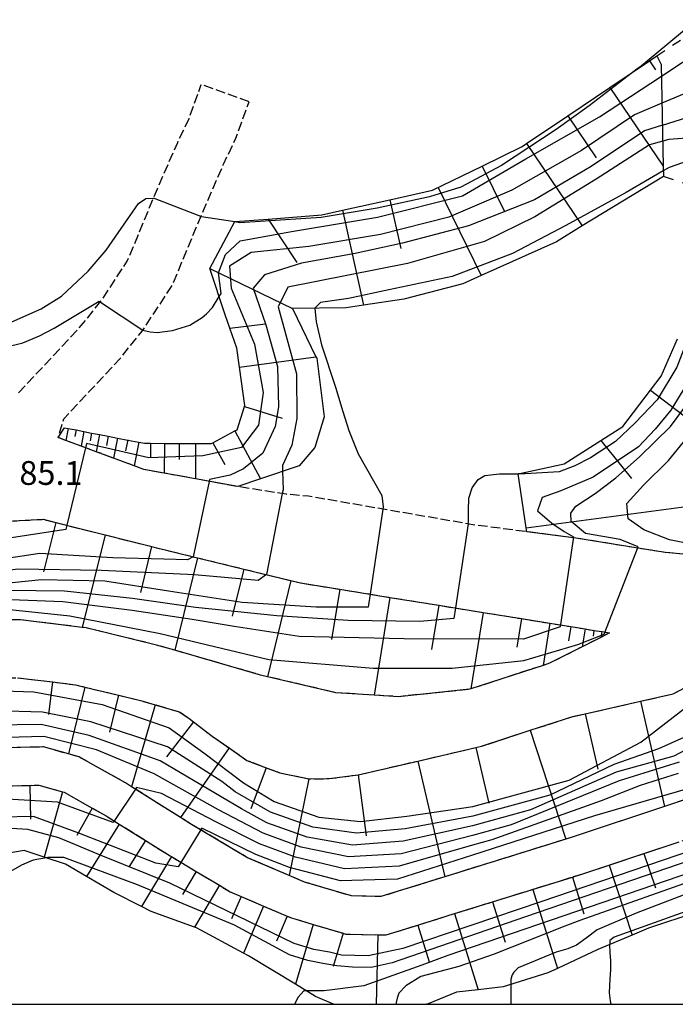
# Model space of a CAD drawing. Extents: x -14000 to -12000, y 93000 to 94500.
# Drawn here: x -13415 to -13312, y 93000 to 93155 of the extents above; entities that cross this region are included whole.
import ezdxf
from ezdxf.enums import TextEntityAlignment as Align

# ---------------------------------------------------------------- set-up
doc = ezdxf.new("R2010")
doc.units = 0
doc.linetypes.add('210600', pattern=[2, 1.5, -0.5])
doc.linetypes.add('620100', pattern=[3, 1.5, -1.5])
for name, color, linetype in [('2106000', 3, '210600'), ('2106001', 3, '210600'), ('6101110', 6, 'Continuous'), ('6101121', 6, 'Continuous'), ('6101990', 6, 'Continuous'), ('6201000', 6, '620100'), ('7101000', 2, 'Continuous'), ('7101001', 8, 'Continuous'), ('7102000', 6, 'Continuous'), ('7102001', 8, 'Continuous'), ('7312000', 1, 'Continuous'), ('999', 7, 'Continuous')]:
    doc.layers.add(name, color=color, linetype=linetype)
doc.styles.add('PlotAnnotation', font='MS Gothic.ttf')

msp = doc.modelspace()

# ---------------------------------------------------------------- linework, layer by layer
at = {"layer": '2106000', "flags": 128}
for points in [[(-13415.39, 93096.28), (-13405.5, 93106.87), (-13402.35, 93110.78), (-13398.27, 93117), (-13393.53, 93128.41), (-13390.33, 93135.73), (-13388.55, 93139.49), (-13386.61, 93144.84)], [(-13266.93, 93075.64), (-13262.36, 93071.94), (-13259.37, 93069.52), (-13257.17, 93067.73), (-13254.97, 93065.95), (-13254.42, 93065.5), (-13255.04, 93065.62), (-13256.26, 93065.86), (-13257.49, 93066.1), (-13258.72, 93066.34), (-13261.41, 93066.86), (-13263.28, 93067.22), (-13264.72, 93067.5), (-13265.64, 93067.66), (-13268.67, 93068.19), (-13272.39, 93068.84), (-13275.75, 93069.42), (-13277.03, 93069.65), (-13278.81, 93069.77), (-13281.63, 93069.95), (-13284.47, 93070.14), (-13287.33, 93070.33), (-13290.21, 93070.52), (-13291.6, 93070.62), (-13293.12, 93070.55), (-13299.8, 93070.24), (-13302.39, 93070.13), (-13303.78, 93070.25), (-13313.59, 93071.15), (-13327.63, 93073.4), (-13335.38, 93074.41), (-13343.89, 93075.52), (-13369.74, 93080.01), (-13373.22, 93080.31), (-13380.88, 93081.52), (-13387.55, 93082.74), (-13395.66, 93084.22), (-13397.19, 93084.79), (-13400.41, 93085.99), (-13403.15, 93087.01), (-13405.55, 93087.9), (-13407.92, 93088.78), (-13409.16, 93089.24), (-13408.27, 93092.18), (-13399.46, 93101.62), (-13395.87, 93106.06), (-13391.17, 93113.24), (-13386.17, 93125.27), (-13383.05, 93132.42), (-13381.16, 93136.41), (-13379.09, 93142.11)], [(-13322.33, 93058.48), (-13323.71, 93057.78), (-13326.67, 93056.29), (-13331.78, 93053.71), (-13332.82, 93053.37), (-13344.18, 93049.67), (-13344.41, 93049.6), (-13355.56, 93048.44), (-13359.41, 93048.68), (-13365.44, 93049.07), (-13376.19, 93051.59), (-13377.27, 93051.85), (-13390.78, 93055.74), (-13393.66, 93056.57), (-13404.76, 93059.28), (-13405.39, 93059.36), (-13415.1, 93060.54), (-13416.36, 93060.52), (-13424.16, 93060.4), (-13431.88, 93059.42), (-13432.52, 93059.34), (-13443.17, 93056.08), (-13452.39, 93052.04), (-13452.69, 93051.91), (-13460.71, 93047.2), (-13477.74, 93036.95), (-13481.82, 93037.31), (-13481.99, 93037.33), (-13490.77, 93040.11), (-13499.9, 93043.34), (-13508.51, 93045.76), (-13512.66, 93046.52), (-13517.68, 93047.44), (-13526.91, 93050), (-13535.71, 93053.04), (-13536, 93053.14), (-13542.94, 93055.87), (-13550.27, 93059.05), (-13553.8, 93061.25), (-13556.61, 93063.17), (-13560.26, 93065.68), (-13565.67, 93068.79), (-13570.72, 93071.02), (-13571.03, 93071.16), (-13575.16, 93072.8), (-13579.34, 93074.21), (-13583.08, 93075.17), (-13584.53, 93075.54), (-13589.66, 93076.71), (-13596.75, 93077.9), (-13599.52, 93078.19), (-13603.49, 93078.61), (-13609.98, 93079.41), (-13617.7, 93079.7), (-13619.02, 93079.68), (-13625.11, 93079.59), (-13631.04, 93078.63), (-13636.85, 93076.91), (-13637.73, 93076.53), (-13642.6, 93074.44), (-13646.99, 93072.19), (-13653.68, 93067.37), (-13657.12, 93064.89), (-13661.35, 93057.97), (-13662.79, 93054.77), (-13664.28, 93051.46), (-13666.88, 93040.91), (-13667.78, 93036.67), (-13668.5, 93033.27), (-13669.84, 93026.2), (-13670.69, 93021.7), (-13671.73, 93012.72), (-13671.99, 93000)], [(-13469.12, 93074.07), (-13468.44, 93074.08), (-13452.87, 93074.42), (-13444.38, 93074.6), (-13432.73, 93075.23), (-13424.82, 93075.65), (-13417.2, 93076.06), (-13411.5, 93076.37), (-13409.49, 93075.86), (-13401.73, 93073.91), (-13394.8, 93072.17), (-13394.45, 93072.08), (-13387.22, 93070.32), (-13379.93, 93068.54), (-13372.5, 93066.73), (-13371, 93066.36), (-13364.83, 93065.36), (-13356.92, 93064.08), (-13349.22, 93062.83), (-13342.23, 93061.7), (-13336.22, 93060.73), (-13331.75, 93060.01), (-13328.43, 93059.47), (-13326.21, 93059.11), (-13324.8, 93058.88), (-13323.57, 93058.68), (-13322.33, 93058.48)], [(-13312.33, 93048.89), (-13309.46, 93050.39), (-13301.82, 93054.4), (-13301.51, 93054.56), (-13292.46, 93055.37), (-13289.84, 93055.6), (-13283.87, 93055.4), (-13276.12, 93055.15), (-13272.77, 93055.04), (-13269.42, 93054.64), (-13263.29, 93053.91), (-13258.96, 93053.39), (-13257.91, 93053.15), (-13252.97, 93052.01), (-13250.22, 93051.38), (-13248.78, 93050.66), (-13245.15, 93048.85), (-13243.87, 93048.21), (-13242.43, 93047.13), (-13240.23, 93045.49), (-13238.63, 93044.29), (-13237.47, 93043.42), (-13236.47, 93042.67), (-13235.47, 93041.92), (-13234.49, 93041.18), (-13237.31, 93041.55), (-13239.05, 93041.78), (-13240.37, 93041.97), (-13245.73, 93042.74), (-13250.71, 93043.45), (-13252.4, 93043.42), (-13260.18, 93043.27), (-13263.79, 93043.2), (-13270.89, 93042.37), (-13277.96, 93041.55), (-13284.38, 93039.9), (-13293.05, 93037.69), (-13294.38, 93037.35), (-13309.95, 93032.39), (-13313.71, 93031.14), (-13328.09, 93026.35), (-13329.23, 93026), (-13348.29, 93020.08), (-13358.36, 93016.95), (-13362.96, 93017.06), (-13370.36, 93019.25), (-13372.77, 93020.28), (-13379.35, 93023.09), (-13388.4, 93028.49), (-13389.87, 93029.41), (-13397.61, 93034.26), (-13398.54, 93034.85), (-13405.87, 93038.97), (-13407.5, 93039.42), (-13411.46, 93040.53), (-13416.9, 93040.4), (-13422.07, 93040.29), (-13425.31, 93039.56), (-13428.13, 93038.92), (-13434.85, 93036.08), (-13441.34, 93033.34), (-13443.59, 93032.15), (-13448.16, 93029.73), (-13452.61, 93027.45), (-13454.19, 93026.62), (-13459.4, 93023.88), (-13464.25, 93020.92), (-13472.33, 93014.98)], [(-13475.59, 93027.62), (-13475.45, 93027.71), (-13470.24, 93030.84), (-13465.28, 93033.83), (-13460.33, 93036.81), (-13456.06, 93039.38), (-13449.94, 93042.97), (-13448.54, 93043.79), (-13444.28, 93045.66), (-13440, 93047.53), (-13438.5, 93047.99), (-13432.54, 93049.82), (-13430.6, 93050.41), (-13426.76, 93050.9), (-13423.51, 93051.31), (-13421.07, 93051.35), (-13415.58, 93051.43), (-13415.55, 93051.43), (-13410.04, 93050.76), (-13406.4, 93050.31), (-13404.93, 93049.95), (-13399.66, 93048.67), (-13396, 93047.78), (-13393.89, 93047.17), (-13390.08, 93046.07), (-13388.59, 93045.04), (-13387.84, 93044.47), (-13384.92, 93042.24), (-13382.24, 93040.37), (-13379.42, 93038.41), (-13376.38, 93037.26), (-13374.25, 93036.45), (-13369.67, 93035.52), (-13369.47, 93035.48), (-13366.46, 93035.54), (-13361.94, 93036.13), (-13361.9, 93036.14), (-13352.53, 93038.31), (-13343.41, 93040.43), (-13342.51, 93040.64), (-13334.82, 93043.15), (-13328.3, 93045.27), (-13326.19, 93045.75), (-13317.46, 93047.72), (-13312.33, 93048.89)], [(-13468.77, 93010.15), (-13460.9, 93015.93), (-13460.54, 93016.16), (-13457.13, 93018.24), (-13456.44, 93018.66), (-13454.05, 93019.92), (-13451, 93021.52), (-13449.84, 93022.13), (-13447.65, 93023.25), (-13445.39, 93024.41), (-13443.96, 93025.17), (-13439.71, 93027.41), (-13438.76, 93027.92), (-13429.78, 93031.71), (-13426.29, 93033.19), (-13424.55, 93033.58), (-13421.33, 93034.3), (-13419.06, 93034.35), (-13413.63, 93034.48), (-13412.21, 93034.51), (-13408.47, 93033.46), (-13408.18, 93033.38), (-13403.78, 93030.91), (-13401.6, 93029.69), (-13399.53, 93028.39), (-13395.4, 93025.8), (-13391.53, 93023.37), (-13391.33, 93023.25), (-13387.4, 93020.91), (-13383.77, 93018.74), (-13382.08, 93017.73), (-13380.36, 93017), (-13376.81, 93015.48), (-13373.1, 93013.9), (-13372.4, 93013.6), (-13369.01, 93012.59), (-13364.29, 93011.19), (-13363.89, 93011.07), (-13358.84, 93010.96), (-13357.51, 93010.93), (-13352.54, 93012.48), (-13346.75, 93014.28), (-13340.76, 93016.14), (-13328.2, 93020.04), (-13326.25, 93020.64), (-13322.43, 93021.91), (-13316.93, 93023.74), (-13311.53, 93025.54), (-13308.1, 93026.69), (-13306.04, 93027.34), (-13299.95, 93029.28), (-13293.22, 93031.42), (-13292.72, 93031.58), (-13285.97, 93033.3), (-13277.81, 93035.39), (-13276.86, 93035.63), (-13265.23, 93035.19), (-13261.83, 93035.07), (-13252.12, 93034.12), (-13248.48, 93031.96), (-13248.1, 93030.86), (-13247.78, 93029.92), (-13248.64, 93024.95), (-13250.84, 93020.45), (-13254.23, 93012.34), (-13254.53, 93011.17), (-13255.91, 93005.8), (-13256.25, 93003.4), (-13256.59, 93001.03), (-13256.54, 93000)]]:
    msp.add_lwpolyline(points, dxfattribs=at)
at = {"layer": '2106001', "flags": 128}
msp.add_lwpolyline([(-13379.09, 93142.11), (-13386.61, 93144.84)], dxfattribs=at)
at = {"layer": '6101110', "flags": 128}
for points in [[(-13408.17, 93090.79), (-13407.56, 93090.67), (-13406.33, 93090.44), (-13405.1, 93090.2), (-13403.88, 93089.96), (-13402.62, 93089.72), (-13401.26, 93089.46), (-13399.79, 93089.17), (-13398.2, 93088.86), (-13396.47, 93088.53), (-13395.55, 93088.35), (-13394.59, 93088.34), (-13392.43, 93088.33), (-13390.08, 93088.32), (-13387.52, 93088.31), (-13385.04, 93088.29), (-13384.78, 93088.43), (-13381.34, 93090.28), (-13380.98, 93090.47), (-13379.82, 93094.16), (-13379.78, 93094.27), (-13380.61, 93100.34), (-13381.02, 93103.32), (-13382.12, 93106.47), (-13382.86, 93108.59), (-13385.26, 93115.87), (-13381.32, 93123.25), (-13376.08, 93123.66), (-13367.64, 93124.33), (-13364.39, 93125.05), (-13356.91, 93126.7), (-13350.23, 93128.19), (-13342.39, 93132), (-13336.1, 93135.06), (-13335.4, 93135.53), (-13328.92, 93139.91), (-13322.29, 93144.39), (-13316.08, 93148.58), (-13314.92, 93149.36)], [(-13303.78, 93070.25), (-13313.59, 93071.15), (-13327.63, 93073.4), (-13335.38, 93074.41), (-13335.47, 93075.02), (-13336.73, 93083.55), (-13329.49, 93085.13), (-13323.72, 93088.78), (-13320.25, 93090.97), (-13315.89, 93096.7), (-13314.22, 93098.9), (-13311.66, 93104.77)], [(-13417.2, 93076.06), (-13411.5, 93076.37), (-13409.49, 93075.86), (-13401.73, 93073.91), (-13394.8, 93072.17), (-13394.45, 93072.08), (-13387.22, 93070.32), (-13379.93, 93068.54), (-13372.5, 93066.73), (-13371, 93066.36), (-13364.83, 93065.36), (-13356.92, 93064.08), (-13349.22, 93062.83), (-13342.23, 93061.7), (-13336.22, 93060.73), (-13331.75, 93060.01), (-13328.43, 93059.47), (-13326.21, 93059.11), (-13324.8, 93058.88), (-13323.57, 93058.68), (-13322.33, 93058.48)], [(-13415.55, 93051.43), (-13410.04, 93050.76), (-13406.4, 93050.31), (-13404.93, 93049.95), (-13399.66, 93048.67), (-13396, 93047.78), (-13393.89, 93047.17), (-13390.08, 93046.07), (-13388.59, 93045.04), (-13387.84, 93044.47), (-13384.92, 93042.24), (-13382.24, 93040.37), (-13379.42, 93038.41), (-13376.38, 93037.26), (-13374.25, 93036.45), (-13369.67, 93035.52), (-13369.47, 93035.48), (-13366.46, 93035.54), (-13361.94, 93036.13), (-13361.9, 93036.14), (-13352.53, 93038.31), (-13343.41, 93040.43), (-13342.51, 93040.64), (-13334.82, 93043.15), (-13328.3, 93045.27), (-13326.19, 93045.75), (-13317.46, 93047.72), (-13312.33, 93048.89), (-13309.46, 93050.39)], [(-13419.06, 93034.35), (-13413.63, 93034.48), (-13412.21, 93034.51), (-13408.47, 93033.46), (-13408.18, 93033.38), (-13403.78, 93030.91), (-13401.6, 93029.69), (-13399.53, 93028.39), (-13395.4, 93025.8), (-13391.53, 93023.37), (-13391.33, 93023.25), (-13387.4, 93020.91), (-13383.77, 93018.74), (-13382.08, 93017.73), (-13380.36, 93017), (-13376.81, 93015.48), (-13373.1, 93013.9), (-13372.4, 93013.6), (-13369.01, 93012.59), (-13364.29, 93011.19), (-13363.89, 93011.07), (-13358.84, 93010.96), (-13357.51, 93010.93), (-13352.54, 93012.48), (-13346.75, 93014.28), (-13340.76, 93016.14), (-13328.2, 93020.04), (-13326.25, 93020.64), (-13322.43, 93021.91), (-13316.93, 93023.74), (-13311.53, 93025.54)]]:
    msp.add_lwpolyline(points, dxfattribs=at)
at = {"layer": '6101121', "flags": 128}
for points in [[(-13314.92, 93149.36), (-13314.21, 93147.99), (-13313.9, 93131.97), (-13313.87, 93130.37), (-13326.65, 93122.56), (-13330.69, 93120.09), (-13342.57, 93114.75), (-13345.44, 93113.46), (-13354.72, 93111.06), (-13361.08, 93110.11), (-13363.81, 93109.69), (-13372.25, 93109.58), (-13368.56, 93101.98), (-13368.44, 93101.73), (-13367.28, 93092.52), (-13368.74, 93087.66), (-13371.23, 93084.8), (-13377.29, 93082.74), (-13380.88, 93081.52), (-13387.55, 93082.74), (-13395.66, 93084.22), (-13397.19, 93084.79), (-13400.41, 93085.99), (-13403.15, 93087.01), (-13405.55, 93087.9), (-13407.92, 93088.78), (-13409.16, 93089.24), (-13408.17, 93090.79)], [(-13322.33, 93058.48), (-13323.71, 93057.78), (-13326.67, 93056.29), (-13331.78, 93053.71), (-13332.82, 93053.37), (-13344.18, 93049.67), (-13344.41, 93049.6), (-13355.56, 93048.44), (-13359.41, 93048.68), (-13365.44, 93049.07), (-13376.19, 93051.59), (-13377.27, 93051.85), (-13390.78, 93055.74), (-13393.66, 93056.57), (-13404.76, 93059.28), (-13405.39, 93059.36), (-13415.1, 93060.54), (-13416.36, 93060.52)], [(-13309.95, 93032.39), (-13313.71, 93031.14), (-13328.09, 93026.35), (-13329.23, 93026), (-13348.29, 93020.08), (-13358.36, 93016.95), (-13362.96, 93017.06), (-13370.36, 93019.25), (-13372.77, 93020.28), (-13379.35, 93023.09), (-13388.4, 93028.49), (-13389.87, 93029.41), (-13397.61, 93034.26), (-13398.54, 93034.85), (-13405.87, 93038.97), (-13407.5, 93039.42), (-13411.46, 93040.53), (-13416.9, 93040.4)], [(-13365.78, 93000), (-13368.66, 93001.24), (-13371.81, 93003.16), (-13379.17, 93007.63), (-13379.98, 93008.07), (-13387.39, 93012.04), (-13387.69, 93012.15), (-13394.49, 93014.64), (-13396.01, 93015.4), (-13400.4, 93017.58), (-13404.71, 93020.13), (-13408, 93022.08), (-13411.34, 93023.18), (-13414.49, 93024.22), (-13418.82, 93023.49)], [(-13308.63, 93014.5), (-13316.22, 93011.98), (-13318.77, 93010.91), (-13324.17, 93008.65), (-13330.56, 93005.66), (-13332.05, 93004.96), (-13339.09, 93002.75), (-13343.03, 93002.3), (-13346.43, 93001.91), (-13350.92, 93000.09), (-13351.16, 93000)]]:
    msp.add_lwpolyline(points, dxfattribs=at)
at = {"layer": '6101990', "flags": 128}
for points in [[(-13316.08, 93148.58), (-13315.12, 93147.16)], [(-13322.29, 93144.39), (-13313.9, 93131.97)], [(-13328.92, 93139.91), (-13324.44, 93133.28)], [(-13335.4, 93135.53), (-13326.65, 93122.56)], [(-13342.39, 93132), (-13338.96, 93124.95)], [(-13349.33, 93128.62), (-13342.57, 93114.75)], [(-13356.91, 93126.7), (-13355.22, 93119.04)], [(-13364.39, 93125.05), (-13361.08, 93110.11)], [(-13376.08, 93123.66), (-13371.58, 93116.82)], [(-13385.26, 93115.87), (-13372.25, 93109.58)], [(-13382.12, 93106.47), (-13376.49, 93107.14)], [(-13380.61, 93100.34), (-13368.56, 93101.98)], [(-13315.89, 93096.7), (-13301.3, 93085.6)], [(-13379.82, 93094.16), (-13373.86, 93092.29)], [(-13407.56, 93090.67), (-13407.92, 93088.78)], [(-13406.33, 93090.44), (-13406.53, 93089.39)], [(-13405.1, 93090.2), (-13405.55, 93087.9)], [(-13403.88, 93089.96), (-13404.12, 93088.71)], [(-13402.62, 93089.72), (-13403.15, 93087)], [(-13401.26, 93089.46), (-13401.55, 93087.99)], [(-13399.79, 93089.17), (-13400.41, 93085.99)], [(-13381.34, 93090.28), (-13377.29, 93082.74)], [(-13398.2, 93088.87), (-13398.53, 93087.14)], [(-13396.47, 93088.53), (-13397.19, 93084.79)], [(-13394.59, 93088.35), (-13394.6, 93086.19)], [(-13392.43, 93088.34), (-13392.45, 93083.64)], [(-13390.08, 93088.32), (-13390.09, 93085.77)], [(-13387.52, 93088.31), (-13387.55, 93082.74)], [(-13384.78, 93088.43), (-13382.93, 93085)], [(-13323.72, 93088.78), (-13318.89, 93082.81)], [(-13335.47, 93075.02), (-13304.76, 93079.14)], [(-13409.49, 93075.87), (-13411.45, 93068.1)], [(-13401.73, 93073.91), (-13405.39, 93059.36)], [(-13394.45, 93072.08), (-13396.21, 93064.85)], [(-13387.22, 93070.32), (-13390.78, 93055.74)], [(-13379.93, 93068.54), (-13381.75, 93061.1)], [(-13372.5, 93066.73), (-13376.19, 93051.59)], [(-13364.83, 93065.36), (-13366.12, 93057.45)], [(-13356.92, 93064.08), (-13359.41, 93048.68)], [(-13349.22, 93062.83), (-13350.35, 93055.85)], [(-13342.23, 93061.7), (-13344.18, 93049.67)], [(-13336.22, 93060.73), (-13336.94, 93056.26)], [(-13331.75, 93060.01), (-13332.82, 93053.37)], [(-13328.43, 93059.47), (-13328.79, 93057.25)], [(-13326.21, 93059.11), (-13326.67, 93056.29)], [(-13324.8, 93058.88), (-13324.95, 93057.98)], [(-13323.57, 93058.68), (-13323.71, 93057.78)], [(-13410.04, 93050.76), (-13410.67, 93045.62)], [(-13404.93, 93049.96), (-13407.5, 93039.42)], [(-13399.66, 93048.67), (-13401.08, 93042.87)], [(-13393.89, 93047.17), (-13397.61, 93034.26)], [(-13317.46, 93047.72), (-13313.71, 93031.14)], [(-13326.19, 93045.75), (-13324.21, 93037.02)], [(-13387.84, 93044.47), (-13392.07, 93038.96)], [(-13334.82, 93043.15), (-13329.23, 93026)], [(-13382.24, 93040.37), (-13389.87, 93029.41)], [(-13343.41, 93040.43), (-13341.37, 93031.65)], [(-13352.53, 93038.31), (-13348.29, 93020.08)], [(-13376.38, 93037.26), (-13378.84, 93030.76)], [(-13369.67, 93035.52), (-13372.77, 93020.28)], [(-13361.94, 93036.13), (-13360.68, 93026.55)], [(-13413.63, 93034.48), (-13413.51, 93029.17)], [(-13408.47, 93033.46), (-13411.34, 93023.18)], [(-13403.78, 93030.91), (-13406.21, 93026.6)], [(-13399.53, 93028.39), (-13404.71, 93020.13)], [(-13395.4, 93025.8), (-13397.96, 93021.72)], [(-13391.33, 93023.25), (-13396.01, 93015.4)], [(-13316.93, 93023.74), (-13315.13, 93018.34)], [(-13387.4, 93020.91), (-13389.57, 93017.27)], [(-13322.43, 93021.91), (-13318.77, 93010.91)], [(-13328.2, 93020.04), (-13326.4, 93014.24)], [(-13383.77, 93018.74), (-13387.69, 93012.15)], [(-13334.42, 93018.1), (-13330.56, 93005.66)], [(-13380.36, 93017), (-13381.88, 93013.45)], [(-13376.81, 93015.48), (-13379.98, 93008.07)], [(-13340.76, 93016.14), (-13338.79, 93009.8)], [(-13373.1, 93013.9), (-13374.79, 93009.95)], [(-13346.75, 93014.28), (-13343.03, 93002.3)], [(-13369.01, 93012.59), (-13371.81, 93003.16)], [(-13352.54, 93012.48), (-13350.74, 93006.68)], [(-13364.29, 93011.19), (-13365.85, 93005.95)], [(-13358.84, 93010.96), (-13359.08, 93000)]]:
    msp.add_lwpolyline(points, dxfattribs=at)
at = {"layer": '6201000', "flags": 128}
for points in [[(-13314.92, 93149.36), (-13309.77, 93152.76), (-13295.93, 93163.44), (-13287.74, 93174.86), (-13282.94, 93181.29), (-13279.08, 93189.41), (-13276.97, 93199.39)], [(-13306.6, 93127.91), (-13313.87, 93130.37)]]:
    msp.add_lwpolyline(points, dxfattribs=at)
at = {"layer": '7101000', "flags": 128}
for points in [[(-13307.42, 93136.58), (-13313.01, 93136.19), (-13313.98, 93135.93)], [(-13373.81, 93083.93), (-13373.75, 93081.03), (-13373.87, 93080.42)], [(-13337.86, 93003.14), (-13337.86, 93002.98), (-13337.86, 93000)]]:
    msp.add_lwpolyline(points, dxfattribs=at)
at = {"layer": '7101001', "flags": 128}
for points in [[(-13313.98, 93135.93), (-13316.06, 93135.36), (-13324.44, 93129.94), (-13334.11, 93124.02), (-13342.04, 93120.1), (-13354.15, 93116.64), (-13372.97, 93112.93), (-13374.49, 93109.85), (-13371.65, 93099.27), (-13371.55, 93092.27), (-13372.37, 93088.04), (-13373.82, 93084.86), (-13373.81, 93083.93)], [(-13301.62, 93070.88), (-13312.92, 93073.16), (-13316.95, 93074.71), (-13319.43, 93076.43), (-13319.63, 93078.85), (-13317.01, 93081.75), (-13313.08, 93085.64), (-13308.6, 93091.1)], [(-13373.87, 93080.42), (-13376.34, 93067.66), (-13377.67, 93066.71), (-13387.68, 93067.65), (-13402.31, 93068.33), (-13415.51, 93068.52), (-13431.46, 93066.39), (-13441.8, 93062.2), (-13455.43, 93056.85), (-13467.46, 93052.32), (-13476.53, 93049.82), (-13486.08, 93049.75), (-13505.11, 93053.25), (-13521.42, 93056.56)], [(-13510.6, 93006.65), (-13504.01, 93007.96), (-13493.9, 93013.49), (-13479.72, 93021.89), (-13465.94, 93031.31), (-13453.63, 93038.9), (-13443.39, 93043.84), (-13432.23, 93047.95), (-13422.66, 93049.54), (-13412.99, 93049.19), (-13402.24, 93047.2), (-13391.69, 93043.55), (-13386.21, 93039.59), (-13379.97, 93034.89), (-13375.15, 93031.93), (-13368.12, 93029.46), (-13361.54, 93028.79), (-13354.24, 93029.6), (-13343.87, 93031.14), (-13328.72, 93035.3), (-13317.41, 93041.3), (-13307.25, 93049.16)], [(-13283.66, 93041.6), (-13324.71, 93029.66), (-13343.93, 93023.5), (-13355.74, 93019.71), (-13364.69, 93019.42), (-13372.74, 93021.54), (-13378.03, 93023.57), (-13386.53, 93027.72), (-13390.26, 93021.66), (-13393.76, 93022.21), (-13405.91, 93026.97), (-13413.04, 93029.59), (-13423.49, 93029.38), (-13436.84, 93023.9), (-13446.31, 93020.55), (-13455.01, 93016.27), (-13458.26, 93013.69), (-13459.95, 93010.6), (-13462.34, 93005.73), (-13465.32, 93002.25), (-13465.61, 93001.99), (-13472.65, 93000.8), (-13478.87, 93000)], [(-13309.63, 93017.59), (-13318.13, 93014.34), (-13324.29, 93011.72), (-13326.04, 93010.41), (-13327.56, 93009.33), (-13328.92, 93008.76), (-13330.75, 93008.23), (-13336.72, 93005.74), (-13337.39, 93005.06), (-13337.68, 93004.66), (-13337.86, 93003.97), (-13337.86, 93003.14)]]:
    msp.add_lwpolyline(points, dxfattribs=at)
at = {"layer": '7102000', "flags": 128}
for points in [[(-13309.9, 93153.91), (-13317.39, 93147.75), (-13318.06, 93147.24)], [(-13314.17, 93146.14), (-13307.64, 93150.43)], [(-13309.99, 93143.65), (-13314.09, 93141.91)], [(-13314.02, 93138.43), (-13308.17, 93140.29)], [(-13300.04, 93136.29), (-13312.98, 93131.79), (-13313.89, 93131.26)], [(-13439.83, 93108.97), (-13438.52, 93108.05), (-13437.41, 93107.33), (-13435.78, 93106.67), (-13434.36, 93106.27), (-13432.64, 93105.97), (-13428.62, 93105.73), (-13423.92, 93105.77), (-13419.82, 93106.45), (-13416.43, 93107.46), (-13411.84, 93109.49), (-13408.6, 93111.51), (-13404.45, 93115.42), (-13401.58, 93118.73), (-13396.49, 93126.12), (-13395.35, 93126.87), (-13394.15, 93126.92)], [(-13381.36, 93123.19), (-13386.57, 93124), (-13386.68, 93124.04)], [(-13395.81, 93106.15), (-13394.65, 93105.88), (-13393.57, 93105.81), (-13391.13, 93106.11), (-13388.43, 93106.95), (-13386.46, 93108.17), (-13385.77, 93108.74), (-13384.86, 93109.75), (-13383.8, 93111.44)], [(-13427.33, 93090.57), (-13427.85, 93091.57), (-13428.81, 93092.77), (-13430.2, 93094.35), (-13432.82, 93097.15), (-13434.18, 93099.06), (-13434.42, 93100.11), (-13434.37, 93101.05), (-13434.02, 93101.81), (-13433.09, 93102.31), (-13431.98, 93102.61), (-13421.47, 93103.11), (-13417.48, 93103.49), (-13414.72, 93104.16), (-13412.1, 93105.25), (-13409.79, 93106.47), (-13402.69, 93110.72), (-13402.5, 93110.59)], [(-13368.73, 93109.63), (-13368.53, 93107.45), (-13367.7, 93103.83), (-13365.48, 93097.16), (-13364.34, 93093.36), (-13363.4, 93090.38), (-13361.94, 93086.66), (-13359.48, 93082.43), (-13358.17, 93080.12), (-13357.97, 93078.31), (-13358.02, 93077.97)], [(-13344.58, 93075.64), (-13344.53, 93076), (-13344.53, 93077.75), (-13344.49, 93079.7), (-13343.96, 93081.34), (-13343.05, 93082.65), (-13341.98, 93083.26), (-13339.65, 93083.55), (-13336.73, 93083.55)], [(-13410.99, 93023.06), (-13413.06, 93022.71), (-13414.92, 93021.91), (-13420.39, 93018.82), (-13424.92, 93016.6), (-13429.57, 93013.8), (-13433.53, 93012.54), (-13435.64, 93012.09), (-13438.09, 93011.99), (-13440.7, 93011.81), (-13442.29, 93011.41), (-13443.18, 93010.96), (-13444.04, 93009.85), (-13445.96, 93006.29), (-13447.17, 93004.77), (-13447.49, 93003.46), (-13447.71, 93001.31), (-13447.8, 93000)], [(-13322.1, 93000), (-13322.21, 93000.57), (-13322.34, 93001.83), (-13322.26, 93004.02), (-13322.15, 93005.42), (-13322.15, 93006.82), (-13322.26, 93008.15), (-13322.28, 93009.44)], [(-13370.1, 93002.11), (-13370.45, 93002.11), (-13371.35, 93001.13), (-13371.88, 93000.14), (-13371.91, 93000)]]:
    msp.add_lwpolyline(points, dxfattribs=at)
at = {"layer": '7102001', "flags": 128}
for points in [[(-13318.06, 93147.24), (-13325.58, 93141.48), (-13330.73, 93137.74), (-13339.34, 93132.11), (-13345.76, 93128.69), (-13350.69, 93127.15), (-13358.95, 93125.35), (-13367.75, 93123.89), (-13380.55, 93123.06), (-13381.36, 93123.19)], [(-13383.8, 93111.44), (-13383.48, 93111.94), (-13383.89, 93115.19), (-13382.79, 93118.09), (-13380.52, 93120.21), (-13372.08, 93121.74), (-13358.89, 93123.95), (-13345.5, 93127.3), (-13335.52, 93133.13), (-13323.93, 93139.73), (-13314.17, 93146.14)], [(-13314.09, 93141.91), (-13318.41, 93140.08), (-13326.74, 93134.44), (-13337.74, 93128.22), (-13347.65, 93123.94), (-13358.4, 93121.22), (-13369.69, 93119.32), (-13378.79, 93118.38), (-13382.19, 93116.25), (-13381.89, 93112.75), (-13378.23, 93103.95), (-13376.9, 93096.33), (-13377.62, 93091.2), (-13380.26, 93087.67), (-13386.36, 93086.39), (-13394.86, 93086.05), (-13404.68, 93088.32), (-13404.85, 93087.63), (-13407.77, 93075.43), (-13407.96, 93074.76), (-13418.23, 93073.18)], [(-13314.02, 93138.43), (-13316.87, 93137.53), (-13325.23, 93131.95), (-13334.17, 93126.67), (-13344.54, 93122.6), (-13354.96, 93119.84), (-13362.4, 93118.23), (-13370.86, 93116.72), (-13376.67, 93114.88), (-13378.43, 93112.77), (-13376.45, 93107.01), (-13374.64, 93100.46), (-13374.45, 93094.06), (-13374.97, 93090.99), (-13376.95, 93086.79), (-13379.95, 93084.3), (-13382.08, 93083.31), (-13385.31, 93082.65), (-13385.38, 93082.35), (-13387.87, 93070.48), (-13388.79, 93070.01), (-13392.51, 93070.07), (-13400.55, 93070.32), (-13412.04, 93070.99), (-13419.74, 93069.83)], [(-13313.89, 93131.26), (-13319.73, 93127.85), (-13329.21, 93122.65), (-13337.62, 93118.23), (-13347.13, 93114.59), (-13357.09, 93112.53), (-13363.46, 93111.15), (-13367.86, 93110.52), (-13368.73, 93109.63)], [(-13386.68, 93124.04), (-13394.15, 93126.92)], [(-13305.49, 93127.59), (-13305.84, 93124.52), (-13306.68, 93117.26), (-13309.03, 93107.44), (-13311.76, 93100.33), (-13314.84, 93095.17), (-13318.32, 93091.58), (-13321.42, 93088.63), (-13325.37, 93086.03), (-13327.79, 93084.78), (-13330.3, 93083.86), (-13335.64, 93083.55), (-13336.73, 93083.55)], [(-13402.5, 93110.59), (-13395.81, 93106.15)], [(-13309.92, 93098.15), (-13312.71, 93093.55), (-13315.16, 93090.56), (-13317.79, 93087.78), (-13324.93, 93083.03), (-13329.99, 93080.83), (-13332.94, 93079.81), (-13333.71, 93077.7), (-13331.44, 93075.76), (-13329.49, 93074.45), (-13328.02, 93073.63), (-13330.12, 93059.42), (-13335.9, 93057.52), (-13354.68, 93057.57), (-13371.23, 93057.93), (-13381.42, 93059.5), (-13388.06, 93060.6), (-13397.49, 93062), (-13408.43, 93063.38), (-13417.98, 93063.77)], [(-13417.74, 93062.29), (-13407.3, 93061.17), (-13393.11, 93058.4), (-13376, 93054.29), (-13359.55, 93052.91), (-13347.11, 93052.94), (-13335.82, 93054.12), (-13327.32, 93056.66), (-13323.2, 93058.28), (-13317.85, 93072.05), (-13320.68, 93073.21), (-13326.11, 93074.14), (-13328.38, 93076.04), (-13328.46, 93077.34), (-13327.65, 93078.46), (-13324.59, 93080.46), (-13321.34, 93082.88), (-13317.61, 93086.21), (-13312.73, 93090.98), (-13308.53, 93096.64)], [(-13358.02, 93077.97), (-13360.02, 93064.58), (-13360.28, 93062.9), (-13360.32, 93062.56), (-13368.52, 93062.56), (-13380.17, 93063.29), (-13391.76, 93065.08), (-13401.79, 93066.64), (-13411.76, 93066.83), (-13423.08, 93065.71), (-13431.65, 93064.71), (-13441.3, 93061.1), (-13447.79, 93058.44), (-13455.6, 93055.64), (-13467.99, 93049.99), (-13473.39, 93048.48), (-13478.47, 93047.79), (-13483.1, 93047.83), (-13488.88, 93048.19), (-13492.44, 93049.1), (-13496.87, 93049.91), (-13501, 93050.58), (-13507.35, 93051.83), (-13515.47, 93053.38)], [(-13344.58, 93075.64), (-13346.6, 93062.41), (-13346.85, 93060.74), (-13352.2, 93060.27), (-13363.49, 93060.44), (-13374.7, 93061.19), (-13387.55, 93062.5), (-13397.44, 93063.9), (-13408.17, 93065.06), (-13417.18, 93065.15)], [(-13310.64, 93042.02), (-13314.62, 93040.24), (-13321.69, 93037.77), (-13331.77, 93032.95), (-13343.89, 93029.62), (-13354.54, 93027.63), (-13362.17, 93026.93), (-13369.04, 93027.89), (-13375.72, 93030.27), (-13381.29, 93033.47), (-13383.4, 93035.06), (-13391.91, 93040.55), (-13404.01, 93044.5), (-13411.6, 93046.02), (-13419.04, 93046.21), (-13428.74, 93045.22), (-13438.39, 93042.68), (-13448.72, 93037.7), (-13467.62, 93027.16), (-13477.49, 93020.79), (-13498.52, 93008), (-13505.7, 93005.26), (-13511.6, 93004.11)], [(-13305.78, 93042.49), (-13312.22, 93039.05), (-13321.29, 93036.54), (-13334.81, 93030.6), (-13343.9, 93028.1), (-13354.84, 93025.67), (-13362.79, 93025.06), (-13369.96, 93026.32), (-13376.29, 93028.6), (-13380.3, 93030.79), (-13393.1, 93038.36), (-13404.25, 93042.35), (-13411.8, 93044.07), (-13419.47, 93043.95), (-13427.85, 93042.92), (-13437.2, 93040.24), (-13444.04, 93037.11), (-13452.04, 93032.81), (-13470.42, 93022.44), (-13487.29, 93011.17), (-13492.44, 93007.87), (-13504.98, 93002.68), (-13508.61, 93001.89)], [(-13311.37, 93038.13), (-13320.85, 93035.21), (-13337.85, 93028.25), (-13343.91, 93026.58), (-13355.14, 93023.7), (-13363.42, 93023.2), (-13370.88, 93024.74), (-13376.86, 93026.94), (-13383.92, 93030.63), (-13394.03, 93036.28), (-13403.11, 93040.08), (-13411.41, 93042.15), (-13423.15, 93041.88), (-13435.68, 93038.43), (-13447.56, 93033.06), (-13455.77, 93028.68), (-13467.49, 93021.51), (-13470.33, 93019.51), (-13484.64, 93009.73), (-13493.07, 93005.63), (-13503.83, 93000.96), (-13504.45, 93000.42), (-13504.48, 93000.13)], [(-13311.56, 93036.36), (-13317.53, 93034.45), (-13323.65, 93032.05), (-13340.9, 93025.9), (-13343.93, 93025.06), (-13355.44, 93021.73), (-13364.05, 93021.34), (-13371.8, 93023.17), (-13377.44, 93025.28), (-13384.33, 93028.75), (-13392.88, 93033.22), (-13396.82, 93034.14), (-13396.99, 93033.88), (-13400.48, 93028.63), (-13409.26, 93031.83), (-13417.99, 93032.37)], [(-13306.64, 93025.14), (-13333.16, 93016.16), (-13354.89, 93008.77), (-13360.34, 93007.64), (-13364.56, 93007.73), (-13366.41, 93008.19), (-13368.89, 93008.63), (-13371.98, 93009.56), (-13391.57, 93019.06), (-13402.39, 93023.44), (-13409.03, 93026.24), (-13413.93, 93027.55), (-13416.5, 93027.69)], [(-13261.88, 93000), (-13261.88, 93001.39), (-13261.94, 93009.38), (-13261.97, 93022.03), (-13262.22, 93022.73), (-13262.63, 93023.6), (-13263.31, 93023.95), (-13268.76, 93025.6), (-13273.59, 93025.97), (-13278.11, 93025.78), (-13303, 93022.66), (-13305.29, 93022.22), (-13347.79, 93007.66), (-13351.89, 93006.18), (-13361.01, 93002.89), (-13367.29, 93002.13), (-13370.1, 93002.11)], [(-13262.76, 93000), (-13262.8, 93003.87), (-13263.34, 93019.26), (-13263.86, 93021.09), (-13264.48, 93022.04), (-13265.22, 93022.54), (-13269.58, 93023.96), (-13273.94, 93024.3), (-13279.72, 93024.27), (-13288.73, 93023.36), (-13297.36, 93021.82), (-13303.56, 93021.04), (-13307.14, 93020.21), (-13327.03, 93013.19), (-13329.38, 93012.32), (-13340.53, 93007.89), (-13346.09, 93005.95), (-13352.06, 93004.36), (-13354.41, 93002.89), (-13355.53, 93001.73), (-13355.8, 93000.99), (-13355.95, 93000.29), (-13355.92, 93000)], [(-13307.73, 93023.32), (-13335.6, 93013.77), (-13356.57, 93006.55), (-13359.86, 93005.82), (-13362.82, 93005.83), (-13365.27, 93006.06), (-13367.48, 93006.42), (-13369.84, 93006.92), (-13372.74, 93007.8), (-13381.38, 93012.47), (-13396.67, 93018.81), (-13408.25, 93023.11), (-13410.78, 93023.1), (-13410.99, 93023.06)], [(-13267.72, 93000), (-13267.73, 93005.04), (-13268.56, 93015.31), (-13268.93, 93017.78), (-13269.63, 93018.69), (-13270.22, 93019.15), (-13271.31, 93019.54), (-13272.66, 93019.85), (-13274.45, 93020.19), (-13277.13, 93020.24), (-13290.03, 93018.43), (-13298.87, 93017.12), (-13309.01, 93015.1), (-13321.63, 93010.58), (-13322.29, 93010.03), (-13322.28, 93009.44)]]:
    msp.add_lwpolyline(points, dxfattribs=at)
at = {"layer": '999', "flags": 128}
msp.add_lwpolyline([(-14000, 93000), (-12000, 93000), (-12000, 94500), (-14000, 94500)], close=True, dxfattribs=at)

# ---------------------------------------------------------------- texts
at = {"layer": '7312000', "style": 'PlotAnnotation'}
msp.add_text('85.1', height=3.75, dxfattribs=at).set_placement((-13410.28, 93083.18), align=Align.MIDDLE)

doc.saveas('drawing.dxf')
